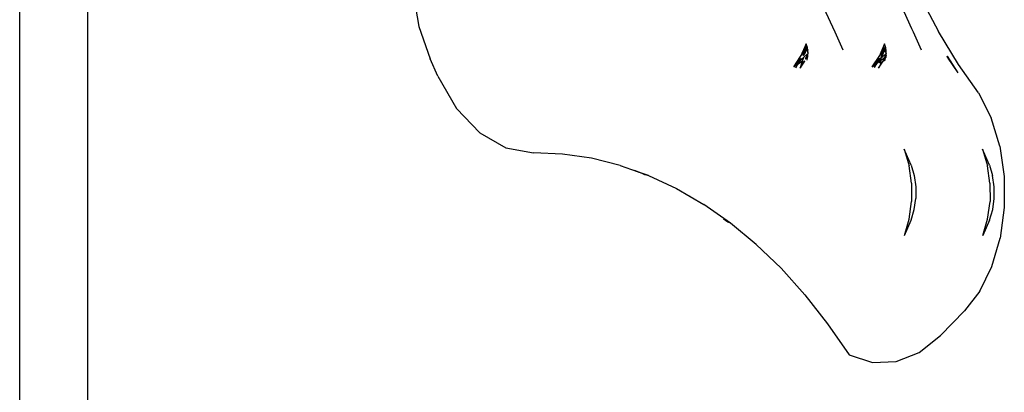
# Model space of a CAD drawing. Extents: x -2633 to 5555, y -3691 to 3918.
# Drawn here: x -329 to -161, y -1889 to -1825 of the extents above; entities that cross this region are included whole.
import ezdxf

# ---------------------------------------------------------------- set-up
doc = ezdxf.new("R2010")
doc.units = 0
doc.layers.get('0').update_dxf_attribs({"linetype": 'CONTINUOUS'})

msp = doc.modelspace()

# ---------------------------------------------------------------- linework, layer by layer
for p, q in [((-328.64, -2120.71), (-328.64, -1610.71)), ((-316.98, -2068.45), (-316.98, -1663.63)), ((-261.55, -1820.1), (-260.49, -1826.19)), ((-174.95, -1821.06), (-171.78, -1827.08)), ((-189.44, -1827.19), (-191.35, -1823.01)), ((-176.32, -1826.64), (-177.64, -1823.72)), ((-260.49, -1826.19), (-258.55, -1831.71)), ((-176.06, -1827.19), (-176.32, -1826.64)), ((-168.34, -1832.72), (-171.78, -1827.08)), ((-188.06, -1830.26), (-189.44, -1827.19)), ((-174.67, -1830.26), (-176.06, -1827.19)), ((-194.38, -1829.19), (-195.31, -1831.32)), ((-195.31, -1831.32), (-194.69, -1830.42)), ((-194.78, -1830.75), (-194.3, -1829.89)), ((-194.78, -1830.75), (-194.69, -1830.42)), ((-194.69, -1830.42), (-194.38, -1829.19)), ((-194.29, -1829.97), (-194.58, -1830.83)), ((-194.31, -1829.85), (-194.38, -1829.19)), ((-194.2, -1829.7), (-194.38, -1829.19)), ((-194.31, -1829.85), (-194.27, -1829.8)), ((-194.31, -1829.85), (-194.26, -1829.81)), ((-194.3, -1829.89), (-194.31, -1829.85)), ((-194.29, -1829.97), (-194.3, -1829.89)), ((-194.24, -1830.43), (-194.29, -1829.97)), ((-194.23, -1829.77), (-194.26, -1829.81)), ((-194.26, -1829.81), (-194.25, -1829.86)), ((-194.16, -1830.34), (-194.24, -1830.43)), ((-194.2, -1829.7), (-194.23, -1829.77)), ((-194.2, -1829.7), (-194.23, -1829.75)), ((-194.23, -1829.75), (-194.23, -1829.77)), ((-194.23, -1829.77), (-194.09, -1830.26)), ((-194.2, -1829.7), (-194.19, -1829.9)), ((-194.19, -1829.9), (-194.18, -1830.28)), ((-194.18, -1830.28), (-194.16, -1830.34)), ((-194.16, -1830.34), (-194.11, -1830.66)), ((-194.11, -1830.66), (-194.09, -1830.26)), ((-181, -1829.19), (-181.92, -1831.32)), ((-181.92, -1831.32), (-181.31, -1830.42)), ((-181.43, -1831.53), (-180.91, -1829.97)), ((-180.92, -1829.89), (-181.39, -1830.75)), ((-181.39, -1830.75), (-181.31, -1830.42)), ((-181.31, -1830.42), (-181, -1829.19)), ((-181.31, -1830.42), (-180.92, -1829.85)), ((-180.82, -1829.7), (-181, -1829.19)), ((-180.88, -1829.81), (-180.92, -1829.85)), ((-180.92, -1829.85), (-180.92, -1829.89)), ((-180.92, -1829.89), (-180.91, -1829.97)), ((-180.91, -1829.97), (-180.86, -1830.43)), ((-180.85, -1829.75), (-180.88, -1829.81)), ((-180.87, -1829.86), (-180.88, -1829.81)), ((-180.79, -1830.28), (-180.87, -1829.86)), ((-180.79, -1830.35), (-180.86, -1830.43)), ((-180.86, -1830.43), (-180.73, -1830.89)), ((-180.85, -1829.75), (-180.82, -1829.7)), ((-180.85, -1829.75), (-180.81, -1829.9)), ((-180.84, -1829.77), (-180.82, -1829.7)), ((-180.79, -1830.28), (-180.81, -1829.9)), ((-180.71, -1830.26), (-180.81, -1829.9)), ((-180.79, -1830.35), (-180.79, -1830.28)), ((-180.72, -1830.66), (-180.79, -1830.35)), ((-180.72, -1830.66), (-180.71, -1830.26)), ((-257.25, -1834.66), (-258.55, -1831.71)), ((-196.5, -1833.07), (-195.31, -1831.32)), ((-195.62, -1832.04), (-195.78, -1832.41)), ((-195.76, -1832.56), (-195.12, -1832.11)), ((-195.23, -1831.59), (-195.62, -1832.04)), ((-194.82, -1831.53), (-195.58, -1832.23)), ((-195.58, -1832.23), (-195.23, -1831.59)), ((-194.98, -1832.02), (-195.42, -1833.32)), ((-195.12, -1832.11), (-195.42, -1833.32)), ((-195.42, -1833.32), (-194.62, -1832.15)), ((-194.82, -1831.53), (-194.98, -1832.02)), ((-194.88, -1831.18), (-194.78, -1830.75)), ((-194.58, -1830.83), (-194.88, -1831.18)), ((-194.62, -1832.15), (-194.84, -1832.26)), ((-194.82, -1831.53), (-194.18, -1830.95)), ((-194.17, -1831.04), (-194.54, -1831.72)), ((-194.54, -1831.72), (-194.18, -1831.51)), ((-194.18, -1831.51), (-194.26, -1831.97)), ((-194.18, -1830.95), (-194.15, -1830.92)), ((-194.15, -1830.99), (-194.18, -1830.95)), ((-194.18, -1831.46), (-194.13, -1831.43)), ((-194.18, -1831.46), (-194.13, -1831.43)), ((-194.18, -1831.51), (-194.18, -1831.46)), ((-194.17, -1831.04), (-194.15, -1830.99)), ((-194.12, -1831.13), (-194.17, -1831.04)), ((-194.11, -1830.89), (-194.15, -1830.92)), ((-194.15, -1830.92), (-194.15, -1830.99)), ((-194.15, -1830.99), (-194.11, -1830.93)), ((-194.12, -1831.13), (-194.14, -1831.28)), ((-194.14, -1831.28), (-194.13, -1831.43)), ((-194.11, -1830.66), (-194.07, -1830.85)), ((-194.11, -1830.89), (-194.07, -1830.85)), ((-194.11, -1830.89), (-194.07, -1830.85)), ((-194.07, -1830.85), (-194.11, -1830.93)), ((-194.11, -1830.93), (-194.11, -1830.89)), ((-183.12, -1833.07), (-181.92, -1831.32)), ((-182.24, -1832.04), (-182.4, -1832.41)), ((-181.73, -1832.11), (-182.38, -1832.56)), ((-181.85, -1831.59), (-182.24, -1832.04)), ((-181.85, -1831.59), (-182.2, -1832.23)), ((-182.2, -1832.23), (-181.63, -1831.71)), ((-182.04, -1833.32), (-181.23, -1832.15)), ((-181.81, -1832.43), (-181.73, -1832.11)), ((-181.73, -1832.11), (-181.63, -1831.71)), ((-181.72, -1832.39), (-181.6, -1832.02)), ((-181.63, -1831.71), (-181.39, -1830.75)), ((-181.63, -1831.71), (-181.43, -1831.53)), ((-181.16, -1831.72), (-181.6, -1832.02)), ((-181.45, -1832.26), (-181.23, -1832.15)), ((-181.43, -1831.53), (-180.8, -1830.95)), ((-181.23, -1832.15), (-180.8, -1831.51)), ((-181.23, -1832.15), (-180.88, -1831.97)), ((-180.79, -1831.04), (-181.16, -1831.72)), ((-180.8, -1831.51), (-181.16, -1831.72)), ((-180.88, -1831.97), (-180.8, -1831.51)), ((-180.88, -1831.97), (-180.8, -1831.51)), ((-180.8, -1830.95), (-180.76, -1830.92)), ((-180.8, -1830.95), (-180.76, -1830.99)), ((-180.8, -1831.51), (-180.74, -1831.43)), ((-180.8, -1831.51), (-180.79, -1831.46)), ((-180.76, -1830.99), (-180.79, -1831.04)), ((-180.74, -1831.13), (-180.79, -1831.04)), ((-180.74, -1831.43), (-180.79, -1831.46)), ((-180.76, -1830.92), (-180.73, -1830.89)), ((-180.76, -1830.99), (-180.76, -1830.92)), ((-180.73, -1830.93), (-180.76, -1830.99)), ((-180.74, -1831.13), (-180.76, -1831.28)), ((-180.76, -1831.28), (-180.74, -1831.43)), ((-180.73, -1830.89), (-180.69, -1830.85)), ((-180.73, -1830.89), (-180.69, -1830.85)), ((-180.73, -1830.93), (-180.73, -1830.89)), ((-180.69, -1830.85), (-180.72, -1830.66)), ((-170.21, -1831.6), (-170.31, -1831.26)), ((-170.31, -1831.26), (-168.45, -1834.1)), ((-170.21, -1831.6), (-168.45, -1834.1)), ((-196.5, -1833.07), (-195.78, -1832.41)), ((-196.5, -1833.07), (-195.88, -1832.64)), ((-195.95, -1832.8), (-196.5, -1833.07)), ((-196.16, -1833.28), (-195.87, -1832.76)), ((-195.95, -1832.8), (-196.16, -1833.28)), ((-195.88, -1832.64), (-195.95, -1832.8)), ((-195.87, -1832.76), (-195.95, -1832.8)), ((-195.78, -1832.41), (-195.88, -1832.64)), ((-195.88, -1832.64), (-195.76, -1832.56)), ((-195.87, -1832.76), (-195.76, -1832.56)), ((-195.76, -1832.56), (-195.58, -1832.23)), ((-194.84, -1832.26), (-195.42, -1833.32)), ((-195.11, -1832.39), (-195.2, -1832.43)), ((-183.12, -1833.07), (-182.4, -1832.41)), ((-182.5, -1832.64), (-183.12, -1833.07)), ((-183.12, -1833.07), (-182.56, -1832.8)), ((-182.49, -1832.76), (-182.78, -1833.28)), ((-182.56, -1832.8), (-182.78, -1833.28)), ((-182.5, -1832.64), (-182.56, -1832.8)), ((-182.56, -1832.8), (-182.49, -1832.76)), ((-182.4, -1832.41), (-182.5, -1832.64)), ((-182.38, -1832.56), (-182.5, -1832.64)), ((-182.38, -1832.56), (-182.49, -1832.76)), ((-182.2, -1832.23), (-182.38, -1832.56)), ((-181.45, -1832.26), (-182.04, -1833.32)), ((-181.81, -1832.43), (-181.72, -1832.39)), ((-164.93, -1837.54), (-168.34, -1832.72)), ((-257.25, -1834.66), (-254.04, -1840.18)), ((-164.93, -1837.54), (-162.78, -1841.81)), ((-254.04, -1840.18), (-250.09, -1844.35)), ((-161.32, -1846.61), (-162.78, -1841.81)), ((-250.09, -1844.35), (-245.64, -1846.92)), ((-245.64, -1846.92), (-240.93, -1847.77)), ((-177.66, -1847.17), (-176.81, -1849.96)), ((-176.47, -1849.85), (-177.66, -1847.17)), ((-164.28, -1847.17), (-163.43, -1849.96)), ((-163.09, -1849.85), (-164.28, -1847.17)), ((-161.32, -1846.61), (-160.56, -1851.79)), ((-235.97, -1847.97), (-240.93, -1847.77)), ((-231.02, -1848.68), (-235.97, -1847.97)), ((-226.12, -1849.91), (-231.02, -1848.68)), ((-226.12, -1849.91), (-221.27, -1851.63)), ((-176.37, -1852.97), (-176.81, -1849.96)), ((-176.47, -1849.85), (-175.93, -1851.63)), ((-162.99, -1852.97), (-163.43, -1849.96)), ((-163.09, -1849.85), (-162.54, -1851.63)), ((-222.49, -1851.26), (-223.7, -1850.77)), ((-222.49, -1851.26), (-222.9, -1851.14)), ((-221.89, -1851.51), (-222.49, -1851.26)), ((-221.27, -1851.63), (-222.49, -1851.26)), ((-221.27, -1851.63), (-221.89, -1851.51)), ((-221.27, -1851.63), (-216.51, -1853.85)), ((-175.93, -1851.63), (-175.65, -1853.55)), ((-162.26, -1853.55), (-162.54, -1851.63)), ((-160.56, -1851.79), (-160.54, -1857.12)), ((-216.51, -1853.85), (-211.85, -1856.56)), ((-176.37, -1852.97), (-176.36, -1856.06)), ((-175.65, -1853.55), (-175.64, -1855.53)), ((-162.99, -1852.97), (-162.98, -1856.06)), ((-162.25, -1855.53), (-162.26, -1853.55)), ((-214.18, -1855.21), (-214.97, -1854.84)), ((-175.91, -1857.46), (-175.64, -1855.53)), ((-162.52, -1857.46), (-162.25, -1855.53)), ((-207.3, -1859.74), (-211.85, -1856.56)), ((-176.78, -1859.08), (-176.36, -1856.06)), ((-163.4, -1859.08), (-162.98, -1856.06)), ((-160.54, -1857.12), (-161.27, -1862.32)), ((-208.08, -1859.29), (-208.47, -1859.06)), ((-208.45, -1859.01), (-208.08, -1859.29)), ((-177.61, -1861.88), (-176.78, -1859.08)), ((-176.44, -1859.25), (-175.91, -1857.46)), ((-164.23, -1861.88), (-163.4, -1859.08)), ((-163.05, -1859.25), (-162.52, -1857.46)), ((-208.08, -1859.29), (-207.65, -1859.62)), ((-207.3, -1859.74), (-208.08, -1859.29)), ((-207.3, -1859.74), (-207.65, -1859.62)), ((-202.9, -1863.39), (-207.3, -1859.74)), ((-177.61, -1861.88), (-176.44, -1859.25)), ((-163.05, -1859.25), (-164.23, -1861.88)), ((-162.69, -1867.14), (-161.27, -1862.32)), ((-202.9, -1863.39), (-198.66, -1867.47)), ((-194.59, -1871.99), (-198.66, -1867.47)), ((-164.75, -1871.34), (-162.69, -1867.14)), ((-194.59, -1871.99), (-190.72, -1876.92)), ((-164.75, -1871.34), (-167.35, -1874.72)), ((-171.44, -1878.94), (-167.35, -1874.72)), ((-190.72, -1876.92), (-187.05, -1882.23)), ((-175.07, -1881.83), (-171.44, -1878.94)), ((-187.05, -1882.23), (-183.07, -1883.52)), ((-179.01, -1883.38), (-175.07, -1881.83)), ((-183.07, -1883.52), (-179.01, -1883.38))]:
    msp.add_line(p, q)

doc.saveas('drawing.dxf')
